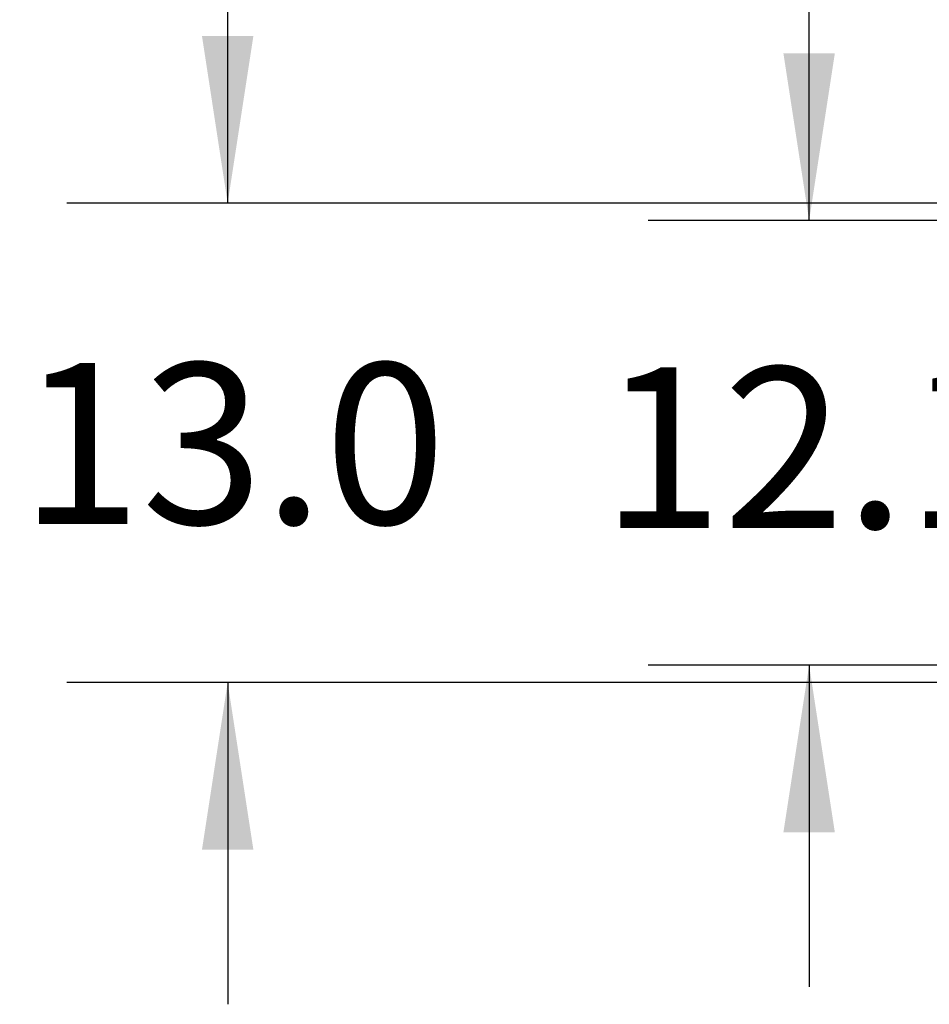
# Model space of a CAD drawing. Extents: x 0.4 to 10.6, y 0.4 to 8.1.
# Drawn here: x 5.2 to 6, y 5.4 to 6.2 of the extents above; entities that cross this region are included whole.
import ezdxf

# ---------------------------------------------------------------- set-up
doc = ezdxf.new("R2010")
doc.units = 0
doc.linetypes.add('SLD-SOLID', pattern=[0])
doc.layers.get('0').update_dxf_attribs({"linetype": 'CONTINUOUS'})
doc.styles.add('SLDTEXTSTYLE0', font='TXT', dxfattribs={"width": 0.75})
doc.dimstyles.new('SLDDIMSTYLE0', dxfattribs={"dimtxt": 0.125, "dimasz": 0.13, "dimexe": 0, "dimexo": 0.0625, "dimgap": 0.03125, "dimtad": 0, "dimtih": 1, "dimtoh": 1, "dimdec": 1, "dimlfac": 35, "dimrnd": 1e-09, "dimzin": 12, "dimtxsty": 'SLDTEXTSTYLE0', "dimsah": 1, "dimcen": 0.09, "dimazin": 3, "dimtfac": 1, "dimtmove": 0, "dimatfit": 3, "dimtolj": 1, "dimtzin": 12})
doc.dimstyles.new('SLDDIMSTYLE4', dxfattribs={"dimtxt": 0.125, "dimasz": 0.13, "dimexe": 0, "dimexo": 0.0625, "dimgap": 0.03125, "dimtad": 0, "dimtih": 1, "dimtoh": 1, "dimdec": 1, "dimlfac": 35, "dimrnd": 1e-09, "dimzin": 4, "dimtxsty": 'SLDTEXTSTYLE0', "dimsah": 1, "dimcen": 0.09, "dimazin": 3, "dimtfac": 1, "dimtmove": 0, "dimatfit": 3, "dimtolj": 1, "dimtzin": 12})

# ---------------------------------------------------------------- blocks, each defined once
blk = doc.blocks.new('_D_11')
at = {"color": 7, "linetype": 'SLD-SOLID'}
for p, q in [((5.41068, 6.06093), (5.41068, 6.31093)), ((6.08338, 6.06093), (5.28568, 6.06093)), ((6.08338, 5.6886), (5.28568, 5.6886)), ((5.41068, 5.6886), (5.41068, 5.4386))]:
    blk.add_line(p, q, dxfattribs=at)
for points in [[(5.41068, 6.06093), (5.43068, 6.19093), (5.39068, 6.19093)], [(5.41068, 5.6886), (5.39068, 5.5586), (5.43068, 5.5586)]]:
    blk.add_solid(points, dxfattribs=at)
at = {"color": 7, "linetype": 'SLD-SOLID', "insert": (5.24905, 5.93668), "char_height": 0.125, "attachment_point": 1, "style": 'SLDTEXTSTYLE0'}
blk.add_mtext('13.0', dxfattribs=at)
blk = doc.blocks.new('_D_15')
at = {"color": 7, "linetype": 'SLD-SOLID'}
for p, q in [((5.86253, 6.04743), (5.86253, 6.29743)), ((6.10588, 6.04743), (5.73753, 6.04743)), ((6.10588, 5.7021), (5.73753, 5.7021)), ((5.86253, 5.7021), (5.86253, 5.4521))]:
    blk.add_line(p, q, dxfattribs=at)
for points in [[(5.86253, 6.04743), (5.88253, 6.17743), (5.84253, 6.17743)], [(5.86253, 5.7021), (5.84253, 5.5721), (5.88253, 5.5721)]]:
    blk.add_solid(points, dxfattribs=at)
at = {"color": 7, "linetype": 'SLD-SOLID', "insert": (5.7009, 5.93352), "char_height": 0.125, "attachment_point": 1, "style": 'SLDTEXTSTYLE0'}
blk.add_mtext('12.1', dxfattribs=at)

msp = doc.modelspace()

# ---------------------------------------------------------------- dimensions: what is measured, and where the dimension line sits
at = {"color": 7, "linetype": 'SLD-SOLID'}
for base, p1, p2, dimstyle, picture, middle in [((5.41068, 5.6886), (6.13338, 6.06093), (6.13338, 5.6886), 'SLDDIMSTYLE4', '_D_11', (5.41068, 5.87476)), ((5.86253, 5.7021), (6.15588, 6.04743), (6.15588, 5.7021), 'SLDDIMSTYLE0', '_D_15', (5.86253, 5.87161))]:
    dim = msp.add_linear_dim(base=base, p1=p1, p2=p2, angle=90, dimstyle=dimstyle, dxfattribs=at)
    dim.commit()
    dim.dimension.update_dxf_attribs({"geometry": picture, "text_midpoint": middle, "dimtype": 160})

doc.saveas('drawing.dxf')
